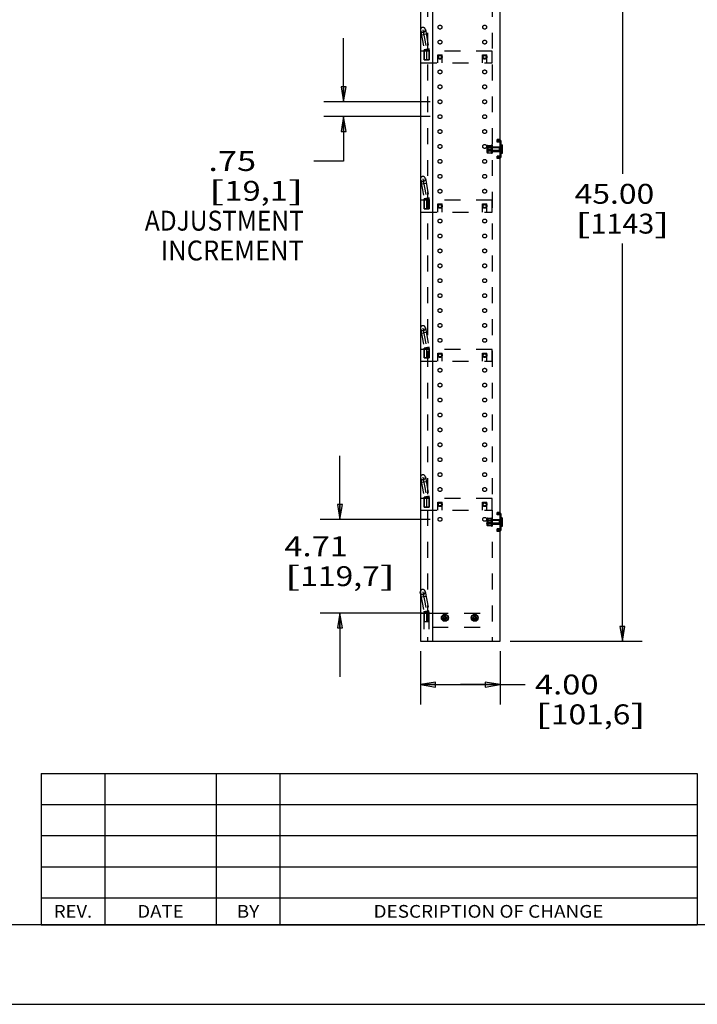
# Model space of a CAD drawing. Units: inches. Extents: x 0 to 17, y 0 to 11.
# Drawn here: x 7.3 to 11.6, y 0 to 6.2 of the extents above; entities that cross this region are included whole.
import ezdxf
from ezdxf.enums import TextEntityAlignment as Align

# ---------------------------------------------------------------- set-up
doc = ezdxf.new("R2010")
doc.units = ezdxf.units.IN
doc.header["$LTSCALE"] = 0.935
doc.header["$MEASUREMENT"] = 0
doc.linetypes.add('HIDDEN', pattern=[0.2, 0.1, -0.1])
doc.layers.get('0').update_dxf_attribs({"linetype": 'CONTINUOUS'})
for name, color, linetype in [('02___PRT_ALL_AXES', 7, 'CONTINUOUS'), ('03___PRT_ALL_CURVES', 7, 'CONTINUOUS'), ('DEFAULT_2', 8, 'HIDDEN')]:
    doc.layers.add(name, color=color, linetype=linetype)
doc.styles.get("Standard").update_dxf_attribs({"font": 'bluprnt.ttf'})
doc.styles.add('TEXTSTYLE_8', font='cgomg.ttf')
doc.dimstyles.new('DIMSTYLE_1', dxfattribs={"dimtxt": 0.125, "dimasz": 0.09375, "dimexe": 0.125, "dimexo": 0.0625, "dimgap": 0.0625, "dimtad": 0, "dimtih": 1, "dimtoh": 1, "dimlfac": 8, "dimzin": 4, "dimdsep": 46, "dimtxsty": 'Standard', "dimblk": 'CLOSED', "dimblk1": 'CLOSED', "dimblk2": 'CLOSED', "dimcen": 0.09, "dimadec": 3, "dimazin": 1, "dimtfac": 1, "dimtdec": 3, "dimtofl": 0, "dimtmove": 0, "dimatfit": 3, "dimldrblk": 'CLOSED', "dimfxl": 0, "dimtolj": 1, "dimtzin": 4, "dimarcsym": 0})

# ---------------------------------------------------------------- blocks, each defined once
blk = doc.blocks.new('_CLOSED')
at = {"color": 0, "linetype": 'ByBlock'}
for p, q in [((0, 0), (-1, 0.167)), ((-1, 0.167), (-1, -0.167)), ((-1, -0.167), (0, 0)), ((-1, 0), (0, 0))]:
    blk.add_line(p, q, dxfattribs=at)
blk = doc.blocks.new('*D8')
at = {"color": 7, "linetype": 'Continuous'}
for p, q in [((9.8357, 2.2193), (9.8357, 1.885)), ((10.3357, 2.2193), (10.3357, 1.885)), ((9.8357, 2.01), (10.0857, 2.01)), ((10.3357, 2.01), (10.0857, 2.01)), ((10.0857, 2.01), (10.4921, 2.01))]:
    blk.add_line(p, q, dxfattribs=at)
at = {"color": 7, "linetype": 'Continuous', "xscale": 0.09375, "yscale": 0.09375, "zscale": 0.09375, "rotation": 180}
blk.add_blockref('_CLOSED', (9.8357, 2.01), dxfattribs=at)
at = {"color": 7, "linetype": 'Continuous', "xscale": 0.09375, "yscale": 0.09375, "zscale": 0.09375}
blk.add_blockref('_CLOSED', (10.3357, 2.01), dxfattribs=at)
at = {"color": 7, "linetype": 'Continuous'}
for s, p, p2 in [('4.00', (10.5546, 1.9475), (10.9546, 1.9475)), ('[', (10.5546, 1.76), (10.6546, 1.76)), ('101,6', (10.6546, 1.76), (11.1546, 1.76)), (']', (11.1546, 1.76), (11.2546, 1.76))]:
    blk.add_text(s, height=0.125, dxfattribs=at).set_placement(p, p2, align=Align.FIT)
blk = doc.blocks.new('*D9')
at = {"color": 7, "linetype": 'Continuous'}
for p, q in [((9.3287, 3.0481), (9.3287, 3.4481)), ((9.8948, 3.0481), (9.2037, 3.0481)), ((9.847, 2.4591), (9.2037, 2.4591)), ((9.3287, 2.4591), (9.3287, 2.0591))]:
    blk.add_line(p, q, dxfattribs=at)
at = {"color": 7, "linetype": 'Continuous', "xscale": 0.09375, "yscale": 0.09375, "zscale": 0.09375}
for p, rotation in [((9.3287, 3.0481), 270), ((9.3287, 2.4591), 90)]:
    blk.add_blockref('_CLOSED', p, dxfattribs=dict(at, rotation=rotation))
at = {"color": 7, "linetype": 'Continuous'}
for s, p, p2 in [('4.71', (8.9787, 2.8161), (9.3787, 2.8161)), ('[', (8.9787, 2.6286), (9.0787, 2.6286)), ('119,7', (9.0787, 2.6286), (9.5787, 2.6286)), (']', (9.5787, 2.6286), (9.6787, 2.6286))]:
    blk.add_text(s, height=0.125, dxfattribs=at).set_placement(p, p2, align=Align.FIT)
blk = doc.blocks.new('*D11')
at = {"color": 7, "linetype": 'Continuous'}
for p, q in [((9.3513, 5.6731), (9.3513, 6.0731)), ((9.8948, 5.6731), (9.2263, 5.6731)), ((9.8948, 5.5793), (9.2263, 5.5793)), ((9.3513, 5.5793), (9.3513, 5.3005)), ((9.3513, 5.3005), (9.1638, 5.3005))]:
    blk.add_line(p, q, dxfattribs=at)
at = {"color": 7, "linetype": 'Continuous', "xscale": 0.09375, "yscale": 0.09375, "zscale": 0.09375}
for p, rotation in [((9.3513, 5.6731), 270), ((9.3513, 5.5793), 90)]:
    blk.add_blockref('_CLOSED', p, dxfattribs=dict(at, rotation=rotation))
at = {"color": 7, "linetype": 'Continuous'}
for s, p, p2 in [('.75', (8.5013, 5.238), (8.8013, 5.238)), ('[', (8.5013, 5.0505), (8.6013, 5.0505)), ('19,1', (8.6013, 5.0505), (9.0013, 5.0505)), (']', (9.0013, 5.0505), (9.1013, 5.0505)), ('ADJUSTMENT', (8.1013, 4.863), (9.1013, 4.863)), ('INCREMENT', (8.2013, 4.6755), (9.1013, 4.6755))]:
    blk.add_text(s, height=0.125, dxfattribs=at).set_placement(p, p2, align=Align.FIT)
blk = doc.blocks.new('*D13')
at = {"color": 7, "linetype": 'Continuous'}
for p, q in [((10.3982, 7.9068), (11.2295, 7.9068)), ((11.1045, 7.9068), (11.1045, 5.2193)), ((11.1045, 2.2818), (11.1045, 4.7818)), ((10.3982, 2.2818), (11.2295, 2.2818))]:
    blk.add_line(p, q, dxfattribs=at)
at = {"color": 7, "linetype": 'Continuous', "xscale": 0.09375, "yscale": 0.09375, "zscale": 0.09375}
for p, rotation in [((11.1045, 7.9068), 90), ((11.1045, 2.2818), 270)]:
    blk.add_blockref('_CLOSED', p, dxfattribs=dict(at, rotation=rotation))
at = {"color": 7, "linetype": 'Continuous'}
for s, p, p2 in [('45.00', (10.8045, 5.0318), (11.3045, 5.0318)), ('[', (10.8045, 4.8443), (10.9045, 4.8443)), ('1143', (10.9045, 4.8443), (11.3045, 4.8443)), (']', (11.3045, 4.8443), (11.4045, 4.8443))]:
    blk.add_text(s, height=0.125, dxfattribs=at).set_placement(p, p2, align=Align.FIT)

msp = doc.modelspace()

# ---------------------------------------------------------------- linework, layer by layer
at = {"color": 7, "linetype": 'Continuous'}
for p, q in [((9.8357, 7.9068), (9.8357, 2.2818)), ((9.9095, 7.9068), (9.9095, 2.2818)), ((10.3357, 5.4356), (10.3357, 6.9718)), ((10.317, 5.4193), (10.317, 5.4356)), ((10.3357, 5.4356), (10.317, 5.4356)), ((10.3357, 5.4193), (10.317, 5.4193)), ((10.3195, 5.4237), (10.3195, 5.4312)), ((10.3195, 5.4312), (10.3357, 5.4312)), ((10.3357, 5.4312), (10.3357, 5.4237)), ((10.3432, 5.4237), (10.3357, 5.4237)), ((10.3357, 5.4206), (10.3432, 5.4206)), ((10.3432, 5.3274), (10.3432, 5.4237)), ((10.3357, 5.3318), (10.317, 5.3318)), ((10.317, 5.3156), (10.317, 5.3318)), ((10.3195, 5.3274), (10.3195, 5.3199)), ((10.3357, 5.3306), (10.3432, 5.3306)), ((10.3432, 5.3274), (10.3357, 5.3274)), ((10.3357, 5.3199), (10.3357, 5.3274)), ((10.3357, 5.3156), (10.317, 5.3156)), ((10.3195, 5.3199), (10.3357, 5.3199)), ((10.3357, 3.0918), (10.3357, 5.3156)), ((10.3357, 3.0918), (10.317, 3.0918)), ((10.317, 3.0756), (10.317, 3.0918)), ((10.3357, 3.0756), (10.317, 3.0756)), ((10.3195, 3.0874), (10.3357, 3.0874)), ((10.3195, 3.0799), (10.3195, 3.0874)), ((10.3357, 3.0874), (10.3357, 3.0799)), ((10.3432, 3.0799), (10.3357, 3.0799)), ((10.3357, 3.0768), (10.3432, 3.0768)), ((10.3432, 2.9837), (10.3432, 3.0799)), ((10.3357, 2.9881), (10.317, 2.9881)), ((10.317, 2.9718), (10.317, 2.9881)), ((10.3357, 2.9718), (10.317, 2.9718)), ((10.3195, 2.9837), (10.3195, 2.9762)), ((10.3195, 2.9762), (10.3357, 2.9762)), ((10.3357, 2.9868), (10.3432, 2.9868)), ((10.3432, 2.9837), (10.3357, 2.9837)), ((10.3357, 2.9762), (10.3357, 2.9837)), ((10.3357, 2.2818), (10.3357, 2.9718)), ((9.8357, 2.579), (9.8338, 2.5889)), ((9.9857, 2.4318), (9.9757, 2.4318)), ((9.9757, 2.4318), (9.9757, 2.4268)), ((9.9757, 2.4268), (9.9857, 2.4268)), ((9.98, 2.4318), (9.98, 2.4268)), ((9.9907, 2.4418), (9.9857, 2.4418)), ((9.9857, 2.4418), (9.9857, 2.4318)), ((9.9907, 2.4375), (9.9857, 2.4375)), ((9.9857, 2.4268), (9.9857, 2.4168)), ((9.9857, 2.4211), (9.9907, 2.4211)), ((9.9857, 2.4168), (9.9907, 2.4168)), ((9.9907, 2.4318), (9.9907, 2.4418)), ((10.0007, 2.4318), (9.9907, 2.4318)), ((9.9907, 2.4268), (10.0007, 2.4268)), ((9.9907, 2.4168), (9.9907, 2.4268)), ((9.9964, 2.4268), (9.9964, 2.4318)), ((10.0007, 2.4268), (10.0007, 2.4318)), ((10.1732, 2.4318), (10.1632, 2.4318)), ((10.1632, 2.4318), (10.1632, 2.4268)), ((10.1632, 2.4268), (10.1732, 2.4268)), ((10.1675, 2.4318), (10.1675, 2.4268)), ((10.1782, 2.4418), (10.1732, 2.4418)), ((10.1732, 2.4418), (10.1732, 2.4318)), ((10.1782, 2.4375), (10.1732, 2.4375)), ((10.1732, 2.4268), (10.1732, 2.4168)), ((10.1732, 2.4211), (10.1782, 2.4211)), ((10.1732, 2.4168), (10.1782, 2.4168)), ((10.1782, 2.4318), (10.1782, 2.4418)), ((10.1882, 2.4318), (10.1782, 2.4318)), ((10.1782, 2.4268), (10.1882, 2.4268)), ((10.1782, 2.4168), (10.1782, 2.4268)), ((10.1839, 2.4268), (10.1839, 2.4318)), ((10.1882, 2.4268), (10.1882, 2.4318)), ((9.8357, 2.2818), (10.3357, 2.2818)), ((7.45, 1.4506), (11.575, 1.4506)), ((7.45, 1.4506), (7.45, 0.4993)), ((7.85, 1.4506), (7.85, 0.4993)), ((8.55, 1.4506), (8.55, 0.4993)), ((8.95, 1.4506), (8.95, 0.4993)), ((11.575, 1.4506), (11.575, 0.4993)), ((7.45, 1.2553), (11.575, 1.2553)), ((7.45, 1.06), (11.575, 1.06)), ((7.45, 0.8646), (11.575, 0.8646)), ((7.45, 0.6693), (11.575, 0.6693)), ((16.5, 0.5), (0.5, 0.5)), ((7.45, 0.4993), (11.575, 0.4993)), ((0, 0), (17, 0))]:
    msp.add_line(p, q, dxfattribs=at)
at = {"color": 3, "linetype": 'Continuous'}
for p, q in [((10.3195, 5.4237), (10.3357, 5.4237)), ((10.3357, 5.3274), (10.3357, 5.4237)), ((10.3195, 5.3274), (10.3357, 5.3274)), ((10.3195, 3.0799), (10.3357, 3.0799)), ((10.3357, 2.9837), (10.3357, 3.0799)), ((10.3195, 2.9837), (10.3357, 2.9837))]:
    msp.add_line(p, q, dxfattribs=at)
at = {"color": 9, "linetype": 'Continuous'}
for p, q in [((10.3239, 5.4237), (10.3239, 5.4312)), ((10.3357, 5.4056), (10.3432, 5.4056)), ((10.3457, 5.3493), (10.3457, 5.4018)), ((10.3239, 5.3274), (10.3239, 5.3199)), ((10.3357, 5.3456), (10.3432, 5.3456)), ((10.3239, 3.0799), (10.3239, 3.0874)), ((10.3357, 3.0618), (10.3432, 3.0618)), ((10.3457, 3.0056), (10.3457, 3.0581)), ((10.3239, 2.9837), (10.3239, 2.9762)), ((10.3357, 3.0018), (10.3432, 3.0018))]:
    msp.add_line(p, q, dxfattribs=at)
at = {"color": 7, "linetype": 'Continuous'}
for centre in [(9.9882, 2.4293), (10.1757, 2.4293)]:
    msp.add_circle(centre, 0.0192, dxfattribs=at)
for centre, radius, start, end in [((9.8502, 6.1249), 0.0156, 158.3099, 190.59198), ((10.3357, 5.4237), 0.0075, 0, 90), ((10.3457, 5.3993), 0.0025, 90, 180), ((10.3357, 5.3274), 0.0075, 270, 360), ((10.3457, 5.3518), 0.0025, 180, 270), ((9.8502, 5.1874), 0.0156, 158.3099, 190.59198), ((9.8502, 4.2499), 0.0156, 158.3099, 190.59198), ((9.8502, 3.3124), 0.0156, 158.3099, 190.59198), ((10.3357, 3.0799), 0.0075, 0, 90), ((10.3457, 3.0556), 0.0025, 90, 180), ((10.3357, 2.9837), 0.0075, 270, 360), ((10.3457, 3.0081), 0.0025, 180, 270), ((9.8492, 2.5918), 0.0156, 149.85977, 190.59198)]:
    msp.add_arc(centre, radius, start, end, dxfattribs=at)
at = {"layer": '02___PRT_ALL_AXES', "color": 8, "linetype": 'HIDDEN'}
for p, q in [((9.858, 5.9374), (9.858, 5.9912)), ((9.8892, 5.9912), (9.858, 5.9912)), ((9.8892, 5.9374), (9.8892, 5.9912)), ((9.858, 5.9374), (9.8892, 5.9374)), ((10.336, 5.3867), (10.2526, 5.3867)), ((10.2555, 5.3988), (10.2812, 5.3988)), ((10.2572, 5.3872), (10.2575, 5.3902)), ((10.2575, 5.3842), (10.2572, 5.3872)), ((10.2575, 5.3988), (10.2575, 5.3902)), ((10.2575, 5.3842), (10.2575, 5.3669)), ((10.2812, 5.4019), (10.2812, 5.3493)), ((10.2812, 5.4019), (10.2866, 5.4019)), ((10.2812, 5.3881), (10.2866, 5.3881)), ((10.2866, 5.4019), (10.2866, 5.3493)), ((10.2866, 5.3899), (10.3357, 5.3899)), ((10.3357, 5.3612), (10.3357, 5.3899)), ((10.336, 5.3867), (10.3368, 5.3874)), ((10.336, 5.3867), (10.336, 5.3644)), ((10.3368, 5.3874), (10.3432, 5.3874)), ((10.336, 5.3644), (10.2526, 5.3644)), ((10.2555, 5.3523), (10.2812, 5.3523)), ((10.2572, 5.3639), (10.2575, 5.3669)), ((10.2575, 5.361), (10.2572, 5.3639)), ((10.2575, 5.361), (10.2575, 5.3523)), ((10.2585, 5.3756), (10.28, 5.3756)), ((10.2812, 5.3631), (10.2866, 5.3631)), ((10.2812, 5.3493), (10.2866, 5.3493)), ((10.2866, 5.3612), (10.3357, 5.3612)), ((10.336, 5.3644), (10.3368, 5.3637)), ((10.3432, 5.3637), (10.3368, 5.3637)), ((9.858, 4.9999), (9.858, 5.0537)), ((9.8892, 5.0537), (9.858, 5.0537)), ((9.8892, 4.9999), (9.8892, 5.0537)), ((9.858, 4.9999), (9.8892, 4.9999)), ((9.8892, 4.1162), (9.858, 4.1162)), ((9.858, 4.0624), (9.858, 4.1162)), ((9.8892, 4.0624), (9.8892, 4.1162)), ((9.858, 4.0624), (9.8892, 4.0624)), ((9.8892, 3.1787), (9.858, 3.1787)), ((9.858, 3.1249), (9.858, 3.1787)), ((9.8892, 3.1249), (9.8892, 3.1787)), ((9.858, 3.1249), (9.8892, 3.1249)), ((10.336, 3.0429), (10.2526, 3.0429)), ((10.2555, 3.0551), (10.2812, 3.0551)), ((10.2572, 3.0434), (10.2575, 3.0464)), ((10.2575, 3.0405), (10.2572, 3.0434)), ((10.2575, 3.0551), (10.2575, 3.0464)), ((10.2575, 3.0405), (10.2575, 3.0232)), ((10.2812, 3.0581), (10.2866, 3.0581)), ((10.2812, 3.0581), (10.2812, 3.0055)), ((10.2812, 3.0443), (10.2866, 3.0443)), ((10.2866, 3.0581), (10.2866, 3.0055)), ((10.2866, 3.0462), (10.3357, 3.0462)), ((10.3357, 3.0175), (10.3357, 3.0462)), ((10.336, 3.0429), (10.3368, 3.0437)), ((10.336, 3.0429), (10.336, 3.0207)), ((10.3368, 3.0437), (10.3432, 3.0437)), ((10.336, 3.0207), (10.2526, 3.0207)), ((10.2555, 3.0086), (10.2812, 3.0086)), ((10.2572, 3.0202), (10.2575, 3.0232)), ((10.2575, 3.0172), (10.2572, 3.0202)), ((10.2575, 3.0172), (10.2575, 3.0086)), ((10.2585, 3.0318), (10.28, 3.0318)), ((10.2812, 3.0193), (10.2866, 3.0193)), ((10.2812, 3.0055), (10.2866, 3.0055)), ((10.2866, 3.0174), (10.3357, 3.0174)), ((10.336, 3.0207), (10.3368, 3.0199)), ((10.3432, 3.0199), (10.3368, 3.0199))]:
    msp.add_line(p, q, dxfattribs=at)
at = {"layer": '02___PRT_ALL_AXES', "color": 7, "linetype": 'Continuous'}
for p, q in [((10.3457, 5.4018), (10.3497, 5.4018)), ((10.3497, 5.3493), (10.3497, 5.4018)), ((10.3457, 5.3493), (10.3497, 5.3493)), ((10.3457, 3.0581), (10.3497, 3.0581)), ((10.3497, 3.0056), (10.3497, 3.0581)), ((10.3457, 3.0056), (10.3497, 3.0056))]:
    msp.add_line(p, q, dxfattribs=at)
at = {"layer": '02___PRT_ALL_AXES', "color": 8, "linetype": 'HIDDEN'}
for centre, radius in [((9.9573, 6.1418), 0.0123), ((10.2386, 6.1418), 0.0123), ((9.9573, 6.0481), 0.0123), ((10.2386, 6.0481), 0.0123), ((9.9573, 5.9543), 0.0135), ((9.9573, 5.9543), 0.0123), ((9.9573, 5.9543), 0.00981), ((10.2386, 5.9543), 0.0135), ((10.2386, 5.9543), 0.0123), ((10.2386, 5.9543), 0.00981), ((9.9573, 5.8606), 0.0123), ((10.2386, 5.8606), 0.0123), ((9.9573, 5.7668), 0.0123), ((10.2386, 5.7668), 0.0123), ((9.9573, 5.6731), 0.0123), ((10.2386, 5.6731), 0.0123), ((9.9573, 5.5793), 0.0123), ((10.2386, 5.5793), 0.0123), ((9.9573, 5.4856), 0.0123), ((10.2386, 5.4856), 0.0123), ((9.9573, 5.3918), 0.0123), ((10.2386, 5.3918), 0.0123), ((9.9573, 5.2981), 0.0123), ((10.2386, 5.2981), 0.0123), ((9.9573, 5.2043), 0.0123), ((10.2386, 5.2043), 0.0123), ((9.9573, 5.1106), 0.0123), ((10.2386, 5.1106), 0.0123), ((9.9573, 5.0168), 0.0135), ((9.9573, 5.0168), 0.0123), ((9.9573, 5.0168), 0.00981), ((10.2386, 5.0168), 0.0135), ((10.2386, 5.0168), 0.0123), ((10.2386, 5.0168), 0.00981), ((9.9573, 4.9231), 0.0123), ((10.2386, 4.9231), 0.0123), ((9.9573, 4.8293), 0.0123), ((10.2386, 4.8293), 0.0123), ((9.9573, 4.7356), 0.0123), ((10.2386, 4.7356), 0.0123), ((9.9573, 4.6418), 0.0123), ((10.2386, 4.6418), 0.0123), ((9.9573, 4.5481), 0.0123), ((10.2386, 4.5481), 0.0123), ((9.9573, 4.4543), 0.0123), ((10.2386, 4.4543), 0.0123), ((9.9573, 4.3606), 0.0123), ((10.2386, 4.3606), 0.0123), ((9.9573, 4.2668), 0.0123), ((10.2386, 4.2668), 0.0123), ((9.9573, 4.1731), 0.0123), ((10.2386, 4.1731), 0.0123), ((9.9573, 4.0793), 0.0135), ((9.9573, 4.0793), 0.0123), ((9.9573, 4.0793), 0.00981), ((10.2386, 4.0793), 0.0135), ((10.2386, 4.0793), 0.0123), ((10.2386, 4.0793), 0.00981), ((9.9573, 3.9856), 0.0123), ((10.2386, 3.9856), 0.0123), ((9.9573, 3.8918), 0.0123), ((10.2386, 3.8918), 0.0123), ((9.9573, 3.7981), 0.0123), ((10.2386, 3.7981), 0.0123), ((9.9573, 3.7043), 0.0123), ((10.2386, 3.7043), 0.0123), ((9.9573, 3.6106), 0.0123), ((10.2386, 3.6106), 0.0123), ((9.9573, 3.5168), 0.0123), ((10.2386, 3.5168), 0.0123), ((9.9573, 3.4231), 0.0123), ((10.2386, 3.4231), 0.0123), ((9.9573, 3.3293), 0.0123), ((10.2386, 3.3293), 0.0123), ((9.9573, 3.2356), 0.0123), ((10.2386, 3.2356), 0.0123), ((9.9573, 3.1418), 0.0135), ((9.9573, 3.1418), 0.0123), ((9.9573, 3.1418), 0.00981), ((10.2386, 3.1418), 0.0135), ((10.2386, 3.1418), 0.0123), ((10.2386, 3.1418), 0.00981), ((9.9573, 3.0481), 0.0123), ((10.2386, 3.0481), 0.0123), ((9.9882, 2.4293), 0.00944), ((10.1757, 2.4293), 0.00944)]:
    msp.add_circle(centre, radius, dxfattribs=at)
at = {"layer": '02___PRT_ALL_AXES', "color": 7, "linetype": 'Continuous'}
for centre, radius in [((9.9882, 2.4293), 0.0219), ((9.9882, 2.4293), 0.01), ((10.1757, 2.4293), 0.0219), ((10.1757, 2.4293), 0.01)]:
    msp.add_circle(centre, radius, dxfattribs=at)
at = {"layer": '02___PRT_ALL_AXES', "color": 8, "linetype": 'HIDDEN'}
for points, knots in [([(10.2585, 5.3988), (10.2583, 5.3974), (10.2578, 5.3945), (10.2575, 5.3916), (10.2575, 5.3902)], [0, 0, 0, 0, 0.500518, 1, 1, 1, 1]), ([(10.2575, 5.3842), (10.2575, 5.3828), (10.2578, 5.3799), (10.2583, 5.377), (10.2585, 5.3756)], [0, 0, 0, 0, 0.499482, 1, 1, 1, 1]), ([(10.2812, 5.3872), (10.2812, 5.3882), (10.2812, 5.3901), (10.2809, 5.393), (10.2805, 5.3959), (10.2802, 5.3979), (10.28, 5.3988)], [0, 0, 0, 0, 0.249547, 0.499258, 0.749328, 1, 1, 1, 1]), ([(10.28, 5.3756), (10.2802, 5.3765), (10.2805, 5.3784), (10.2809, 5.3814), (10.2812, 5.3843), (10.2812, 5.3862), (10.2812, 5.3872)], [0, 0, 0, 0, 0.25067, 0.500739, 0.750451, 1, 1, 1, 1]), ([(10.3417, 5.3874), (10.3411, 5.3866), (10.3401, 5.3852), (10.3391, 5.3833), (10.3383, 5.3819), (10.3377, 5.3804), (10.3372, 5.3788), (10.3368, 5.3772), (10.3367, 5.3756), (10.3368, 5.3739), (10.3372, 5.3723), (10.3377, 5.3708), (10.3383, 5.3693), (10.3391, 5.3678), (10.3401, 5.3659), (10.3411, 5.3646), (10.3417, 5.3637)], [0, 0, 0, 0, 0.124984, 0.187486, 0.249991, 0.312496, 0.374998, 0.4375, 0.5, 0.5625, 0.625001, 0.687503, 0.750008, 0.812514, 0.875016, 1, 1, 1, 1]), ([(10.2585, 5.3756), (10.2583, 5.3741), (10.2578, 5.3713), (10.2575, 5.3684), (10.2575, 5.3669)], [0, 0, 0, 0, 0.500518, 1, 1, 1, 1]), ([(10.2575, 5.361), (10.2575, 5.3595), (10.2578, 5.3566), (10.2583, 5.3538), (10.2585, 5.3523)], [0, 0, 0, 0, 0.499482, 1, 1, 1, 1]), ([(10.2812, 5.3639), (10.2812, 5.3649), (10.2812, 5.3669), (10.2809, 5.3698), (10.2805, 5.3727), (10.2802, 5.3746), (10.28, 5.3756)], [0, 0, 0, 0, 0.249548, 0.49926, 0.74933, 1, 1, 1, 1]), ([(10.28, 5.3523), (10.2802, 5.3533), (10.2805, 5.3552), (10.2809, 5.3581), (10.2812, 5.361), (10.2812, 5.363), (10.2812, 5.3639)], [0, 0, 0, 0, 0.25067, 0.50074, 0.750452, 1, 1, 1, 1]), ([(10.2585, 3.0551), (10.2583, 3.0536), (10.2578, 3.0508), (10.2575, 3.0479), (10.2575, 3.0464)], [0, 0, 0, 0, 0.500518, 1, 1, 1, 1]), ([(10.2575, 3.0405), (10.2575, 3.039), (10.2578, 3.0361), (10.2583, 3.0333), (10.2585, 3.0318)], [0, 0, 0, 0, 0.499482, 1, 1, 1, 1]), ([(10.2812, 3.0434), (10.2812, 3.0444), (10.2812, 3.0464), (10.2809, 3.0493), (10.2805, 3.0522), (10.2802, 3.0541), (10.28, 3.0551)], [0, 0, 0, 0, 0.249547, 0.499258, 0.749328, 1, 1, 1, 1]), ([(10.28, 3.0318), (10.2802, 3.0328), (10.2805, 3.0347), (10.2809, 3.0376), (10.2812, 3.0405), (10.2812, 3.0425), (10.2812, 3.0434)], [0, 0, 0, 0, 0.25067, 0.500739, 0.750451, 1, 1, 1, 1]), ([(10.3417, 3.0437), (10.3411, 3.0428), (10.3401, 3.0414), (10.3391, 3.0396), (10.3383, 3.0381), (10.3377, 3.0366), (10.3372, 3.0351), (10.3368, 3.0335), (10.3367, 3.0318), (10.3368, 3.0302), (10.3372, 3.0286), (10.3377, 3.027), (10.3383, 3.0255), (10.3391, 3.0241), (10.3401, 3.0222), (10.3411, 3.0208), (10.3417, 3.0199)], [0, 0, 0, 0, 0.124984, 0.187486, 0.249991, 0.312496, 0.374998, 0.4375, 0.5, 0.5625, 0.625001, 0.687503, 0.750008, 0.812514, 0.875016, 1, 1, 1, 1]), ([(10.2585, 3.0318), (10.2583, 3.0304), (10.2578, 3.0275), (10.2575, 3.0246), (10.2575, 3.0232)], [0, 0, 0, 0, 0.500518, 1, 1, 1, 1]), ([(10.2575, 3.0172), (10.2575, 3.0158), (10.2578, 3.0129), (10.2583, 3.01), (10.2585, 3.0086)], [0, 0, 0, 0, 0.499482, 1, 1, 1, 1]), ([(10.2812, 3.0202), (10.2812, 3.0212), (10.2812, 3.0231), (10.2809, 3.026), (10.2805, 3.0289), (10.2802, 3.0309), (10.28, 3.0318)], [0, 0, 0, 0, 0.249548, 0.49926, 0.74933, 1, 1, 1, 1]), ([(10.28, 3.0086), (10.2802, 3.0095), (10.2805, 3.0114), (10.2809, 3.0144), (10.2812, 3.0173), (10.2812, 3.0192), (10.2812, 3.0202)], [0, 0, 0, 0, 0.25067, 0.50074, 0.750452, 1, 1, 1, 1])]:
    msp.add_open_spline(points, degree=3, knots=knots, dxfattribs=at)
at = {"layer": '03___PRT_ALL_CURVES', "color": 8, "linetype": 'HIDDEN'}
for p, q in [((9.8502, 6.1249), (9.873, 6.0028)), ((9.8736, 5.997), (9.8736, 5.9374)), ((9.8502, 5.1874), (9.873, 5.0653)), ((9.8736, 5.0595), (9.8736, 4.9999)), ((9.8502, 4.2499), (9.873, 4.1278)), ((9.8736, 4.122), (9.8736, 4.0624)), ((9.8502, 3.3124), (9.873, 3.1903)), ((9.8736, 3.1845), (9.8736, 3.1249)), ((9.8492, 2.5918), (9.872, 2.4697)), ((9.8726, 2.4639), (9.8726, 2.4043))]:
    msp.add_line(p, q, dxfattribs=at)
at = {"layer": '03___PRT_ALL_CURVES', "color": 4, "linetype": 'Continuous'}
for p, q in [((9.9757, 2.4318), (9.9857, 2.4318)), ((9.9757, 2.4268), (9.9757, 2.4318)), ((9.9857, 2.4268), (9.9757, 2.4268)), ((9.9857, 2.4418), (9.9907, 2.4418)), ((9.9857, 2.4318), (9.9857, 2.4418)), ((9.9857, 2.4168), (9.9857, 2.4268)), ((9.9907, 2.4168), (9.9857, 2.4168)), ((9.9907, 2.4418), (9.9907, 2.4318)), ((9.9907, 2.4318), (10.0007, 2.4318)), ((10.0007, 2.4268), (9.9907, 2.4268)), ((9.9907, 2.4268), (9.9907, 2.4168)), ((10.0007, 2.4318), (10.0007, 2.4268)), ((10.1632, 2.4318), (10.1732, 2.4318)), ((10.1632, 2.4268), (10.1632, 2.4318)), ((10.1732, 2.4268), (10.1632, 2.4268)), ((10.1732, 2.4418), (10.1782, 2.4418)), ((10.1732, 2.4318), (10.1732, 2.4418)), ((10.1732, 2.4168), (10.1732, 2.4268)), ((10.1782, 2.4168), (10.1732, 2.4168)), ((10.1782, 2.4418), (10.1782, 2.4318)), ((10.1782, 2.4318), (10.1882, 2.4318)), ((10.1882, 2.4268), (10.1782, 2.4268)), ((10.1782, 2.4268), (10.1782, 2.4168)), ((10.1882, 2.4318), (10.1882, 2.4268))]:
    msp.add_line(p, q, dxfattribs=at)
at = {"layer": '03___PRT_ALL_CURVES', "color": 8, "linetype": 'HIDDEN'}
for centre in [(9.8423, 5.997), (9.8423, 5.0595), (9.8423, 4.122), (9.8423, 3.1845), (9.8413, 2.4639)]:
    msp.add_arc(centre, 0.0312, 0, 10.59198, dxfattribs=at)
at = {"layer": 'DEFAULT_2', "color": 8, "linetype": 'HIDDEN'}
for p, q in [((9.8782, 7.9068), (9.8782, 2.2818)), ((10.2866, 7.9068), (10.2866, 2.2818)), ((9.8656, 6.1278), (9.8884, 6.0057)), ((9.8348, 6.1221), (9.8577, 5.9999)), ((9.8713, 6.0971), (9.8406, 6.0914)), ((9.8884, 6.0057), (9.8577, 5.9999)), ((9.8367, 5.9174), (9.8367, 5.9912)), ((10.2855, 5.9912), (9.8367, 5.9912)), ((9.858, 5.997), (9.858, 5.9374)), ((9.8892, 5.997), (9.858, 5.997)), ((9.8892, 5.997), (9.8892, 5.9374)), ((9.9105, 5.9912), (9.9105, 5.9174)), ((9.9438, 5.9174), (9.9438, 5.9678)), ((9.9438, 5.9678), (9.9708, 5.9678)), ((9.9708, 5.9174), (9.9708, 5.9678)), ((10.2251, 5.9174), (10.2251, 5.9678)), ((10.2251, 5.9678), (10.2521, 5.9678)), ((10.2521, 5.9174), (10.2521, 5.9678)), ((10.2855, 5.9174), (10.2855, 5.9912)), ((9.8367, 5.9174), (10.2855, 5.9174)), ((9.8892, 5.9374), (9.858, 5.9374)), ((10.2523, 5.3862), (10.2523, 5.3864)), ((10.2523, 5.3862), (10.2523, 5.3649)), ((10.3298, 5.3842), (10.2523, 5.3842)), ((10.2526, 5.3867), (10.2526, 5.3644)), ((10.253, 5.3963), (10.253, 5.3963)), ((10.253, 5.3963), (10.253, 5.3549)), ((10.253, 5.3874), (10.2812, 5.3874)), ((10.2555, 5.3988), (10.2555, 5.3523)), ((10.2562, 5.3874), (10.2562, 5.3637)), ((10.2572, 5.3988), (10.2572, 5.3523)), ((10.2812, 5.3874), (10.2812, 5.3637)), ((10.3298, 5.3867), (10.3298, 5.3644)), ((10.3357, 5.4124), (10.3432, 5.4124)), ((10.3357, 5.393), (10.3416, 5.3879)), ((10.3357, 5.3881), (10.3432, 5.3881)), ((10.3416, 5.3879), (10.3432, 5.3879)), ((10.3416, 5.3879), (10.3416, 5.3633)), ((10.3298, 5.367), (10.2523, 5.367)), ((10.2523, 5.3648), (10.2523, 5.3649)), ((10.253, 5.3637), (10.2812, 5.3637)), ((10.253, 5.3549), (10.253, 5.3548)), ((10.3357, 5.3581), (10.3416, 5.3633)), ((10.3357, 5.3631), (10.3432, 5.3631)), ((10.3357, 5.3387), (10.3432, 5.3387)), ((10.3416, 5.3633), (10.3432, 5.3633)), ((9.8348, 5.1846), (9.8577, 5.0624)), ((9.8713, 5.1596), (9.8406, 5.1539)), ((9.8656, 5.1903), (9.8884, 5.0682)), ((9.8367, 4.9799), (9.8367, 5.0537)), ((10.2855, 5.0537), (9.8367, 5.0537)), ((9.8884, 5.0682), (9.8577, 5.0624)), ((9.858, 5.0595), (9.858, 4.9999)), ((9.8892, 5.0595), (9.858, 5.0595)), ((9.8892, 5.0595), (9.8892, 4.9999)), ((9.9105, 5.0537), (9.9105, 4.9799)), ((9.9438, 4.9799), (9.9438, 5.0303)), ((9.9438, 5.0303), (9.9708, 5.0303)), ((9.9708, 4.9799), (9.9708, 5.0303)), ((10.2251, 5.0303), (10.2521, 5.0303)), ((10.2251, 4.9799), (10.2251, 5.0303)), ((10.2521, 4.9799), (10.2521, 5.0303)), ((10.2855, 4.9799), (10.2855, 5.0537)), ((9.8367, 4.9799), (10.2855, 4.9799)), ((9.8892, 4.9999), (9.858, 4.9999)), ((9.8348, 4.2471), (9.8577, 4.1249)), ((9.8713, 4.2221), (9.8406, 4.2164)), ((9.8656, 4.2528), (9.8884, 4.1307)), ((10.2855, 4.1162), (9.8367, 4.1162)), ((9.8367, 4.0424), (9.8367, 4.1162)), ((9.8884, 4.1307), (9.8577, 4.1249)), ((9.8892, 4.122), (9.858, 4.122)), ((9.858, 4.122), (9.858, 4.0624)), ((9.8892, 4.122), (9.8892, 4.0624)), ((9.9105, 4.1162), (9.9105, 4.0424)), ((9.9438, 4.0928), (9.9708, 4.0928)), ((9.9438, 4.0424), (9.9438, 4.0928)), ((9.9708, 4.0424), (9.9708, 4.0928)), ((10.2251, 4.0928), (10.2521, 4.0928)), ((10.2251, 4.0424), (10.2251, 4.0928)), ((10.2521, 4.0424), (10.2521, 4.0928)), ((10.2855, 4.0424), (10.2855, 4.1162)), ((9.8367, 4.0424), (10.2855, 4.0424)), ((9.8892, 4.0624), (9.858, 4.0624)), ((9.8348, 3.3096), (9.8577, 3.1874)), ((9.8713, 3.2846), (9.8406, 3.2789)), ((9.8656, 3.3153), (9.8884, 3.1932)), ((10.2855, 3.1787), (9.8367, 3.1787)), ((9.8367, 3.1049), (9.8367, 3.1787)), ((9.8884, 3.1932), (9.8577, 3.1874)), ((9.8892, 3.1845), (9.858, 3.1845)), ((9.858, 3.1845), (9.858, 3.1249)), ((9.8892, 3.1845), (9.8892, 3.1249)), ((9.9105, 3.1787), (9.9105, 3.1049)), ((10.2855, 3.1049), (10.2855, 3.1787)), ((9.8367, 3.1049), (10.2855, 3.1049)), ((9.8892, 3.1249), (9.858, 3.1249)), ((9.9438, 3.1553), (9.9708, 3.1553)), ((9.9438, 3.1049), (9.9438, 3.1553)), ((9.9708, 3.1049), (9.9708, 3.1553)), ((10.2251, 3.1553), (10.2521, 3.1553)), ((10.2251, 3.1049), (10.2251, 3.1553)), ((10.2521, 3.1049), (10.2521, 3.1553)), ((10.2523, 3.0425), (10.2523, 3.0426)), ((10.2523, 3.0425), (10.2523, 3.0212)), ((10.3298, 3.0404), (10.2523, 3.0404)), ((10.2526, 3.0429), (10.2526, 3.0207)), ((10.253, 3.0526), (10.253, 3.0525)), ((10.253, 3.0525), (10.253, 3.0111)), ((10.253, 3.0437), (10.2812, 3.0437)), ((10.2555, 3.0551), (10.2555, 3.0086)), ((10.2562, 3.0437), (10.2562, 3.0199)), ((10.2572, 3.0551), (10.2572, 3.0086)), ((10.2812, 3.0437), (10.2812, 3.0199)), ((10.3298, 3.0429), (10.3298, 3.0207)), ((10.3357, 3.0687), (10.3432, 3.0687)), ((10.3357, 3.0493), (10.3416, 3.0441)), ((10.3357, 3.0443), (10.3432, 3.0443)), ((10.3416, 3.0441), (10.3432, 3.0441)), ((10.3416, 3.0441), (10.3416, 3.0195)), ((10.3298, 3.0232), (10.2523, 3.0232)), ((10.2523, 3.021), (10.2523, 3.0212)), ((10.253, 3.0199), (10.2812, 3.0199)), ((10.253, 3.0111), (10.253, 3.0111)), ((10.3357, 3.0144), (10.3416, 3.0195)), ((10.3357, 3.0193), (10.3432, 3.0193)), ((10.3357, 2.9949), (10.3432, 2.9949)), ((10.3416, 3.0195), (10.3432, 3.0195)), ((9.8357, 2.579), (9.8567, 2.4668)), ((9.8703, 2.564), (9.8396, 2.5582)), ((9.8646, 2.5947), (9.8874, 2.4725)), ((9.8357, 2.4581), (9.9095, 2.4581)), ((9.8557, 2.4581), (9.8557, 2.2818)), ((9.8874, 2.4725), (9.8567, 2.4668)), ((9.8882, 2.4639), (9.857, 2.4639)), ((9.857, 2.4639), (9.857, 2.4043)), ((9.887, 2.4581), (9.887, 2.2818)), ((9.8882, 2.4639), (9.8882, 2.4043)), ((9.9095, 2.4591), (10.2866, 2.4591)), ((9.8882, 2.4043), (9.857, 2.4043)), ((9.9095, 2.3704), (10.2866, 2.3704))]:
    msp.add_line(p, q, dxfattribs=at)
for centre in [(9.9882, 2.4293), (10.1757, 2.4293)]:
    msp.add_circle(centre, 0.00944, dxfattribs=at)
for centre, radius, start, end in [((9.8502, 6.1249), 0.0156, 190.59198, 158.3099), ((9.8423, 5.997), 0.0469, 0, 10.59198), ((9.8423, 5.997), 0.0156, 0, 10.59198), ((10.2526, 5.3864), 0.000313, 90, 180), ((10.2555, 5.3963), 0.0025, 90, 180), ((10.2526, 5.3648), 0.000313, 180, 270), ((10.2555, 5.3548), 0.0025, 180, 270), ((9.8502, 5.1874), 0.0156, 190.59198, 158.3099), ((9.8423, 5.0595), 0.0156, 0, 10.59198), ((9.8423, 5.0595), 0.0469, 0, 10.59198), ((9.8502, 4.2499), 0.0156, 190.59198, 158.3099), ((9.8423, 4.122), 0.0156, 0, 10.59198), ((9.8423, 4.122), 0.0469, 0, 10.59198), ((9.8502, 3.3124), 0.0156, 190.59198, 158.3099), ((9.8423, 3.1845), 0.0156, 0, 10.59198), ((9.8423, 3.1845), 0.0469, 0, 10.59198), ((10.2526, 3.0426), 0.000313, 90, 180), ((10.2555, 3.0526), 0.0025, 90, 180), ((10.2526, 3.021), 0.000313, 180, 270), ((10.2555, 3.0111), 0.0025, 180, 270), ((9.8492, 2.5918), 0.0156, 190.59198, 149.85977), ((9.8413, 2.4639), 0.0156, 0, 10.59198), ((9.8413, 2.4639), 0.0469, 0, 10.59198)]:
    msp.add_arc(centre, radius, start, end, dxfattribs=at)

# ---------------------------------------------------------------- texts
at = {"color": 7, "linetype": 'Continuous', "style": 'TEXTSTYLE_8'}
for s, p, p2 in [('REV.', (7.53, 0.5443), (7.77, 0.5443)), ('DATE', (8.0542, 0.5443), (8.3458, 0.5443)), ('BY', (8.6787, 0.5443), (8.8212, 0.5443)), ('DESCRIPTION OF CHANGE', (9.5398, 0.5443), (10.9851, 0.5443))]:
    msp.add_text(s, height=0.08, dxfattribs=at).set_placement(p, p2, align=Align.FIT)

# ---------------------------------------------------------------- dimensions: what is measured, and where the dimension line sits
at = {"color": 7, "linetype": 'Continuous'}
for base, p1, p2, angle, text, picture, middle in [((11.1045, 2.2818), (10.3357, 7.9068), (10.3357, 2.2818), 270, '<>\\P[]', '*D13', (11.1045, 5.0006)), ((9.3513, 5.6731), (9.9573, 5.5793), (9.9573, 5.6731), 90, '<>\\PADJUSTMENT\\PINCREMENT\\P[]', '*D11', (8.6013, 5.0192)), ((9.3287, 3.0481), (9.9095, 2.4591), (9.9573, 3.0481), 90, '<>\\P[]', '*D9', (9.3287, 2.7849))]:
    dim = msp.add_linear_dim(base=base, p1=p1, p2=p2, angle=angle, text=text, dimstyle='DIMSTYLE_1', dxfattribs=at)
    dim.commit()
    dim.dimension.update_dxf_attribs({"geometry": picture, "text_midpoint": middle, "dimtype": 160})
dim = msp.add_linear_dim(base=(10.3357, 2.01), p1=(9.8357, 2.2818), p2=(10.3357, 2.2818), text='<>\\P[]', dimstyle='DIMSTYLE_1', dxfattribs=at)
dim.commit()
dim.dimension.update_dxf_attribs({"geometry": '*D8', "text_midpoint": (10.9046, 1.9162), "dimtype": 160})

doc.saveas('drawing.dxf')
